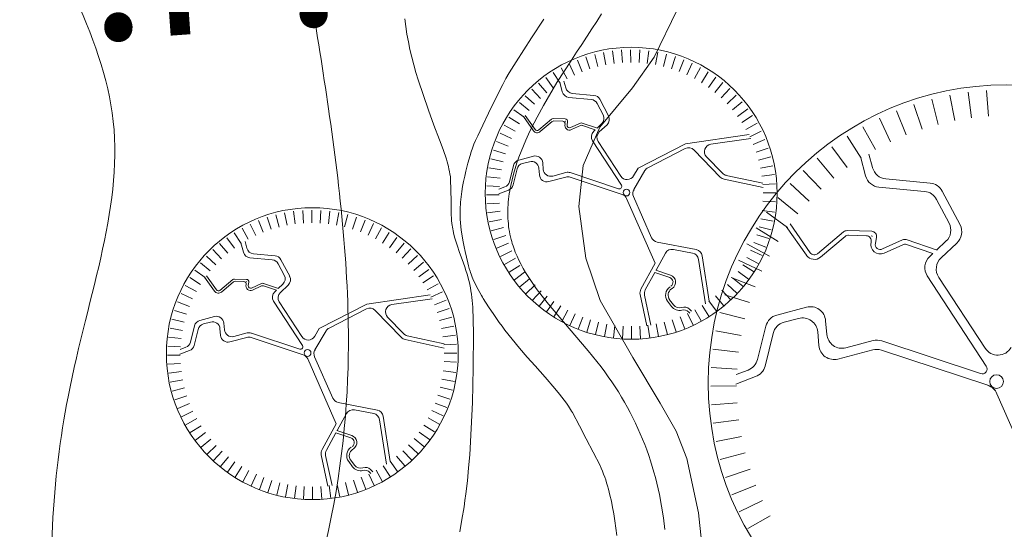
# Model space of a CAD drawing. Units: inches. Extents: x 312934 to 319209, y 7078846 to 7085000.
# Drawn here: x 314306 to 314337, y 7083113 to 7083129 of the extents above; entities that cross this region are included whole.
import ezdxf

# ---------------------------------------------------------------- set-up
doc = ezdxf.new("R2010")
doc.units = ezdxf.units.IN
doc.header["$LTSCALE"] = 0.1
doc.header["$MEASUREMENT"] = 0
doc.linetypes.add('CONTINUO', pattern=[0])
for name, color, linetype, lineweight in [('mu_hachura area verde', 96, 'Continuous', 15), ('mu_número lotes', 145, 'Continuous', 5), ('mu_quadras base', 252, 'CONTINUO', 20)]:
    doc.layers.add(name, color=color, linetype=linetype, lineweight=lineweight)
doc.styles.get("Standard").update_dxf_attribs({"font": 'txt.shx', "height": 4})

msp = doc.modelspace()

# ---------------------------------------------------------------- linework, layer by layer
at = {"layer": 'mu_hachura area verde', "linetype": 'ByBlock'}
for p, q in [((314324.414, 7083127.969), (314324.311, 7083128.359)), ((314324.67, 7083128.027), (314324.592, 7083128.422)), ((314324.93, 7083128.069), (314324.877, 7083128.468)), ((314325.192, 7083128.095), (314325.164, 7083128.497)), ((314325.455, 7083128.104), (314325.452, 7083128.506)), ((314325.718, 7083128.096), (314325.741, 7083128.498)), ((314325.98, 7083128.072), (314326.028, 7083128.472)), ((314326.24, 7083128.032), (314326.313, 7083128.428)), ((314326.497, 7083127.975), (314326.595, 7083128.366)), ((314323.672, 7083127.7), (314323.498, 7083128.063)), ((314323.914, 7083127.805), (314323.763, 7083128.179)), ((314324.161, 7083127.895), (314324.034, 7083128.277)), ((314326.75, 7083127.902), (314326.872, 7083128.286)), ((314326.998, 7083127.814), (314327.144, 7083128.189)), ((314327.24, 7083127.71), (314327.409, 7083128.076)), ((314323.212, 7083127.445), (314322.994, 7083127.784)), ((314323.438, 7083127.58), (314323.242, 7083127.931)), ((314327.475, 7083127.591), (314327.666, 7083127.945)), ((314327.702, 7083127.458), (314327.915, 7083127.799)), ((314322.787, 7083127.135), (314322.528, 7083127.443)), ((314322.995, 7083127.297), (314322.756, 7083127.621)), ((314323.283, 7083127.168), (314323.203, 7083127.471)), ((314323.391, 7083127.296), (314323.335, 7083127.506)), ((314327.92, 7083127.31), (314328.154, 7083127.638)), ((314328.128, 7083127.15), (314328.383, 7083127.462)), ((314322.59, 7083126.96), (314322.313, 7083127.252)), ((314324.286, 7083127.057), (314323.598, 7083127.12)), ((314328.326, 7083126.976), (314328.6, 7083127.272)), ((314336.276, 7083126.34), (314336.167, 7083127.156)), ((314336.811, 7083126.392), (314336.753, 7083127.213)), ((314322.231, 7083126.576), (314321.919, 7083126.83)), ((314322.405, 7083126.774), (314322.109, 7083127.047)), ((314324.2, 7083126.927), (314323.49, 7083126.993)), ((314324.58, 7083126.436), (314324.388, 7083126.802)), ((314324.751, 7083126.407), (314324.474, 7083126.931)), ((314328.513, 7083126.791), (314328.804, 7083127.068)), ((314328.687, 7083126.594), (314328.996, 7083126.853)), ((314335.221, 7083126.136), (314335.011, 7083126.931)), ((314335.745, 7083126.255), (314335.586, 7083127.062)), ((314322.07, 7083126.367), (314321.743, 7083126.602)), ((314328.849, 7083126.386), (314329.174, 7083126.625)), ((314334.2, 7083125.801), (314333.892, 7083126.564)), ((314334.706, 7083125.985), (314334.446, 7083126.765)), ((314321.923, 7083126.149), (314321.582, 7083126.363)), ((314322.365, 7083125.933), (314322.05, 7083126.381)), ((314322.423, 7083125.974), (314322.108, 7083126.421)), ((314322.942, 7083126.299), (314322.537, 7083125.959)), ((314322.966, 7083126.228), (314322.582, 7083125.905)), ((314323.378, 7083126.307), (314322.994, 7083126.318)), ((314323.295, 7083126.239), (314323.019, 7083126.247)), ((314323.435, 7083126.116), (314323.452, 7083126.215)), ((314323.858, 7083126.174), (314323.544, 7083126.032)), ((314324.397, 7083126.016), (314323.915, 7083126.177)), ((314328.978, 7083126.199), (314329.317, 7083126.418)), ((314329.115, 7083125.974), (314329.466, 7083126.171)), ((314333.708, 7083125.586), (314333.352, 7083126.328)), ((314321.671, 7083125.687), (314321.305, 7083125.856)), ((314321.79, 7083125.922), (314321.435, 7083126.114)), ((314323.861, 7083126.099), (314323.573, 7083125.968)), ((314324.33, 7083125.964), (314323.919, 7083126.102)), ((314324.279, 7083125.916), (314324.33, 7083125.964)), ((314324.389, 7083126.018), (314324.532, 7083126.152)), ((314324.457, 7083125.894), (314324.703, 7083126.123)), ((314329.237, 7083125.741), (314329.6, 7083125.915)), ((314333.23, 7083125.341), (314332.828, 7083126.059)), ((314321.567, 7083125.446), (314321.192, 7083125.591)), ((314325.159, 7083124.211), (314324.242, 7083125.612)), ((314325.142, 7083124.489), (314324.42, 7083125.591)), ((314327.197, 7083125.521), (314329.211, 7083125.815)), ((314327.997, 7083125.505), (314329.272, 7083125.691)), ((314329.344, 7083125.501), (314329.718, 7083125.652)), ((314332.768, 7083125.066), (314332.322, 7083125.758)), ((314321.479, 7083125.198), (314321.095, 7083125.319)), ((314325.69, 7083124.748), (314327.197, 7083125.521)), ((314326.003, 7083124.761), (314327.188, 7083125.368)), ((314327.466, 7083125.322), (314328.299, 7083124.465)), ((314329.436, 7083125.254), (314329.818, 7083125.381)), ((314332.324, 7083124.763), (314331.836, 7083125.425)), ((314321.406, 7083124.945), (314321.015, 7083125.042)), ((314322.365, 7083125.127), (314321.901, 7083125.004)), ((314322.68, 7083124.705), (314322.662, 7083124.917)), ((314327.861, 7083125.105), (314328.366, 7083124.585)), ((314331.9, 7083124.432), (314331.371, 7083125.062)), ((314332.912, 7083124.5), (314332.748, 7083125.12)), ((314333.133, 7083124.762), (314333.019, 7083125.191)), ((314321.349, 7083124.688), (314320.953, 7083124.76)), ((314321.732, 7083124.832), (314321.603, 7083124.315)), ((314323.399, 7083124.607), (314322.977, 7083124.495)), ((314325.545, 7083124.499), (314325.69, 7083124.748)), ((314325.555, 7083124.065), (314325.906, 7083124.669)), ((314329.573, 7083124.746), (314329.968, 7083124.824)), ((314331.498, 7083124.076), (314330.931, 7083124.671)), ((314321.309, 7083124.428), (314320.909, 7083124.475)), ((314325.07, 7083124.094), (314323.534, 7083124.603)), ((314328.419, 7083124.398), (314329.661, 7083124.129)), ((314328.486, 7083124.518), (314329.652, 7083124.265)), ((314329.617, 7083124.487), (314330.016, 7083124.54)), ((314334.961, 7083124.273), (314333.557, 7083124.403)), ((314321.285, 7083124.166), (314320.883, 7083124.188)), ((314321.457, 7083124.15), (314321.27, 7083124.079)), ((314325.563, 7083124.034), (314325.551, 7083124.058)), ((314329.645, 7083124.225), (314330.047, 7083124.253)), ((314331.119, 7083123.695), (314330.516, 7083124.254)), ((314334.784, 7083124.008), (314333.336, 7083124.142)), ((314335.91, 7083122.946), (314335.345, 7083124.017)), ((314321.277, 7083123.903), (314320.874, 7083123.9)), ((314325.543, 7083123.851), (314326.119, 7083122.538)), ((314329.651, 7083123.699), (314330.053, 7083123.676)), ((314329.656, 7083123.962), (314330.059, 7083123.965)), ((314330.765, 7083123.291), (314330.127, 7083123.81)), ((314335.562, 7083123.005), (314335.168, 7083123.752)), ((314314.806, 7083122.978), (314314.753, 7083123.377)), ((314315.068, 7083123.003), (314315.04, 7083123.405)), ((314315.331, 7083123.012), (314315.328, 7083123.415)), ((314315.594, 7083123.005), (314315.617, 7083123.407)), ((314315.856, 7083122.981), (314315.904, 7083123.381)), ((314321.286, 7083123.639), (314320.884, 7083123.611)), ((314321.312, 7083123.378), (314320.912, 7083123.324)), ((314329.625, 7083123.401), (314330.025, 7083123.353)), ((314313.79, 7083122.714), (314313.639, 7083123.087)), ((314314.037, 7083122.804), (314313.91, 7083123.186)), ((314314.29, 7083122.878), (314314.187, 7083123.267)), ((314314.546, 7083122.936), (314314.468, 7083123.331)), ((314316.116, 7083122.94), (314316.189, 7083123.336)), ((314316.373, 7083122.883), (314316.471, 7083123.274)), ((314316.626, 7083122.811), (314316.748, 7083123.195)), ((314316.874, 7083122.722), (314317.02, 7083123.098)), ((314321.354, 7083123.118), (314320.958, 7083123.039)), ((314329.584, 7083123.141), (314329.98, 7083123.068)), ((314330.437, 7083122.865), (314329.768, 7083123.344)), ((314313.314, 7083122.488), (314313.118, 7083122.84)), ((314313.549, 7083122.608), (314313.374, 7083122.972)), ((314317.116, 7083122.618), (314317.285, 7083122.984)), ((314317.351, 7083122.5), (314317.543, 7083122.854)), ((314330.136, 7083122.42), (314329.438, 7083122.855)), ((314329.528, 7083122.884), (314329.918, 7083122.786)), ((314331.038, 7083121.979), (314330.395, 7083122.893)), ((314331.156, 7083122.061), (314330.512, 7083122.976)), ((314333.106, 7083122.741), (314332.322, 7083122.764)), ((314312.871, 7083122.205), (314312.632, 7083122.529)), ((314313.088, 7083122.354), (314312.87, 7083122.692)), ((314317.578, 7083122.366), (314317.791, 7083122.708)), ((314317.796, 7083122.219), (314318.03, 7083122.546)), ((314321.486, 7083122.608), (314321.104, 7083122.481)), ((314329.455, 7083122.631), (314329.839, 7083122.509)), ((314332.215, 7083122.726), (314331.388, 7083122.031)), ((314332.266, 7083122.581), (314331.481, 7083121.921)), ((314332.937, 7083122.602), (314332.373, 7083122.619)), ((314333.222, 7083122.353), (314333.258, 7083122.554)), ((314334.086, 7083122.471), (314333.445, 7083122.18)), ((314335.187, 7083122.147), (314334.202, 7083122.477)), ((314335.171, 7083122.152), (314335.464, 7083122.425)), ((314312.466, 7083121.869), (314312.189, 7083122.16)), ((314312.663, 7083122.043), (314312.404, 7083122.352)), ((314313.159, 7083122.077), (314313.079, 7083122.38)), ((314313.267, 7083122.204), (314313.211, 7083122.415)), ((314318.004, 7083122.058), (314318.259, 7083122.37)), ((314318.202, 7083121.885), (314318.476, 7083122.18)), ((314321.576, 7083122.361), (314321.202, 7083122.21)), ((314321.681, 7083122.12), (314321.318, 7083121.946)), ((314326.291, 7083122.401), (314327.534, 7083122.159)), ((314326.808, 7083122.167), (314327.419, 7083122.048)), ((314329.863, 7083121.956), (314329.14, 7083122.347)), ((314329.263, 7083122.141), (314329.628, 7083121.972)), ((314329.366, 7083122.383), (314329.742, 7083122.237)), ((314334.094, 7083122.317), (314333.505, 7083122.049)), ((314335.051, 7083122.041), (314334.21, 7083122.323)), ((314335.31, 7083121.899), (314335.812, 7083122.366)), ((314312.281, 7083121.682), (314311.985, 7083121.956)), ((314314.076, 7083121.836), (314313.366, 7083121.901)), ((314314.162, 7083121.965), (314313.475, 7083122.029)), ((314314.627, 7083121.316), (314314.35, 7083121.84)), ((314318.389, 7083121.699), (314318.681, 7083121.977)), ((314321.801, 7083121.886), (314321.449, 7083121.689)), ((314326.555, 7083122.048), (314326.26, 7083121.508)), ((314327.608, 7083121.851), (314327.825, 7083120.439)), ((314327.724, 7083121.963), (314327.945, 7083120.524)), ((314329.621, 7083121.477), (314328.874, 7083121.822)), ((314329.144, 7083121.906), (314329.498, 7083121.715)), ((314334.947, 7083121.943), (314335.051, 7083122.041)), ((314311.947, 7083121.276), (314311.619, 7083121.51)), ((314312.107, 7083121.484), (314311.795, 7083121.739)), ((314314.457, 7083121.344), (314314.264, 7083121.71)), ((314318.564, 7083121.502), (314318.872, 7083121.761)), ((314318.725, 7083121.295), (314319.05, 7083121.534)), ((314321.936, 7083121.659), (314321.597, 7083121.441)), ((314326.251, 7083121.511), (314326.721, 7083121.351)), ((314329.01, 7083121.679), (314329.352, 7083121.466)), ((314311.799, 7083121.058), (314311.458, 7083121.271)), ((314312.241, 7083120.842), (314311.926, 7083121.289)), ((314312.299, 7083120.882), (314311.984, 7083121.33)), ((314312.818, 7083121.208), (314312.413, 7083120.867)), ((314313.254, 7083121.215), (314312.87, 7083121.226)), ((314318.854, 7083121.108), (314319.193, 7083121.326)), ((314322.084, 7083121.442), (314321.76, 7083121.203)), ((314322.246, 7083121.235), (314321.938, 7083120.976)), ((314326.22, 7083121.436), (314325.917, 7083120.881)), ((314326.22, 7083121.436), (314326.694, 7083121.274)), ((314329.409, 7083120.983), (314328.642, 7083121.28)), ((314328.702, 7083121.253), (314329.014, 7083120.998)), ((314328.863, 7083121.461), (314329.191, 7083121.227)), ((314336.744, 7083118.462), (314334.871, 7083121.324)), ((314336.708, 7083119.029), (314335.235, 7083121.279)), ((314311.666, 7083120.831), (314311.312, 7083121.022)), ((314312.842, 7083121.137), (314312.458, 7083120.814)), ((314313.171, 7083121.147), (314312.895, 7083121.155)), ((314313.311, 7083121.025), (314313.328, 7083121.123)), ((314313.734, 7083121.083), (314313.42, 7083120.94)), ((314313.738, 7083121.007), (314313.449, 7083120.876)), ((314314.273, 7083120.924), (314313.791, 7083121.086)), ((314314.207, 7083120.872), (314313.795, 7083121.01)), ((314314.155, 7083120.824), (314314.207, 7083120.872)), ((314314.265, 7083120.927), (314314.408, 7083121.06)), ((314314.333, 7083120.803), (314314.579, 7083121.031)), ((314318.991, 7083120.883), (314319.343, 7083121.079)), ((314322.421, 7083121.038), (314322.129, 7083120.76)), ((314322.607, 7083120.852), (314322.334, 7083120.557)), ((314326.776, 7083120.929), (314326.748, 7083120.911)), ((314328.343, 7083120.868), (314328.621, 7083120.576)), ((314328.529, 7083121.055), (314328.824, 7083120.781)), ((314311.547, 7083120.596), (314311.181, 7083120.765)), ((314317.073, 7083120.429), (314319.087, 7083120.724)), ((314317.873, 7083120.413), (314319.148, 7083120.6)), ((314319.113, 7083120.65), (314319.476, 7083120.824)), ((314319.22, 7083120.409), (314319.594, 7083120.56)), ((314322.805, 7083120.679), (314322.551, 7083120.366)), ((314325.893, 7083120.718), (314326.098, 7083119.762)), ((314326.69, 7083120.571), (314326.814, 7083120.407)), ((314328.146, 7083120.693), (314328.405, 7083120.385)), ((314329.228, 7083120.477), (314328.444, 7083120.725)), ((314311.355, 7083120.106), (314310.971, 7083120.228)), ((314311.443, 7083120.354), (314311.068, 7083120.5)), ((314315.036, 7083119.119), (314314.118, 7083120.521)), ((314315.018, 7083119.397), (314314.297, 7083120.499)), ((314315.566, 7083119.657), (314317.073, 7083120.429)), ((314315.879, 7083119.669), (314317.064, 7083120.277)), ((314317.342, 7083120.231), (314318.176, 7083119.373)), ((314319.312, 7083120.163), (314319.695, 7083120.29)), ((314323.014, 7083120.518), (314322.779, 7083120.19)), ((314323.232, 7083120.371), (314323.018, 7083120.029)), ((314323.459, 7083120.237), (314323.267, 7083119.883)), ((314326.625, 7083120.522), (314326.748, 7083120.358)), ((314327.32, 7083120.271), (314327.39, 7083120.203)), ((314327.495, 7083120.248), (314327.692, 7083119.897)), ((314327.721, 7083120.383), (314327.94, 7083120.045)), ((314327.939, 7083120.532), (314328.178, 7083120.207)), ((314331.038, 7083120.332), (314330.091, 7083120.082)), ((314311.282, 7083119.853), (314310.891, 7083119.951)), ((314312.241, 7083120.035), (314311.777, 7083119.913)), ((314317.737, 7083120.013), (314318.242, 7083119.493)), ((314323.693, 7083120.118), (314323.525, 7083119.753)), ((314323.935, 7083120.015), (314323.79, 7083119.639)), ((314324.183, 7083119.926), (314324.061, 7083119.542)), ((314326.772, 7083119.933), (314326.9, 7083119.551)), ((314327.02, 7083120.023), (314327.171, 7083119.65)), ((314327.261, 7083120.128), (314327.435, 7083119.765)), ((314327.297, 7083120.179), (314327.333, 7083120.144)), ((314329.08, 7083119.96), (314328.281, 7083120.159)), ((314311.225, 7083119.596), (314310.829, 7083119.669)), ((314311.608, 7083119.741), (314311.479, 7083119.223)), ((314312.556, 7083119.613), (314312.538, 7083119.826)), ((314315.421, 7083119.408), (314315.566, 7083119.657)), ((314319.449, 7083119.655), (314319.844, 7083119.733)), ((314324.436, 7083119.853), (314324.339, 7083119.462)), ((314324.693, 7083119.797), (314324.621, 7083119.4)), ((314324.953, 7083119.756), (314324.906, 7083119.356)), ((314325.215, 7083119.732), (314325.193, 7083119.33)), ((314325.478, 7083119.725), (314325.481, 7083119.322)), ((314325.741, 7083119.734), (314325.77, 7083119.332)), ((314326.003, 7083119.759), (314326.057, 7083119.36)), ((314326.263, 7083119.801), (314326.342, 7083119.406)), ((314326.52, 7083119.859), (314326.623, 7083119.47)), ((314329.745, 7083119.73), (314329.482, 7083118.674)), ((314331.68, 7083119.47), (314331.644, 7083119.904)), ((314311.185, 7083119.336), (314310.785, 7083119.384)), ((314313.275, 7083119.515), (314312.853, 7083119.404)), ((314314.946, 7083119.003), (314313.41, 7083119.511)), ((314315.431, 7083118.974), (314315.782, 7083119.578)), ((314318.295, 7083119.307), (314319.537, 7083119.037)), ((314318.362, 7083119.427), (314319.528, 7083119.174)), ((314319.493, 7083119.395), (314319.892, 7083119.448)), ((314328.964, 7083119.435), (314328.155, 7083119.584)), ((314311.161, 7083119.074), (314310.759, 7083119.096)), ((314311.333, 7083119.059), (314311.147, 7083118.988)), ((314319.521, 7083119.133), (314319.923, 7083119.162)), ((314328.881, 7083118.904), (314328.064, 7083119.002)), ((314333.149, 7083119.27), (314332.287, 7083119.043)), ((314336.561, 7083118.223), (314333.425, 7083119.262)), ((314311.153, 7083118.811), (314310.751, 7083118.808)), ((314315.419, 7083118.759), (314315.996, 7083117.447)), ((314315.439, 7083118.942), (314315.427, 7083118.967)), ((314319.532, 7083118.87), (314319.935, 7083118.873)), ((314311.162, 7083118.548), (314310.761, 7083118.52)), ((314319.527, 7083118.607), (314319.929, 7083118.585)), ((314328.832, 7083118.369), (314328.011, 7083118.415)), ((314311.188, 7083118.286), (314310.789, 7083118.233)), ((314319.46, 7083118.049), (314319.857, 7083117.976)), ((314319.501, 7083118.309), (314319.901, 7083118.261)), ((314329.184, 7083118.338), (314328.803, 7083118.193)), ((314311.23, 7083118.026), (314310.835, 7083117.948)), ((314319.404, 7083117.792), (314319.795, 7083117.695)), ((314328.817, 7083117.832), (314327.994, 7083117.826)), ((314311.362, 7083117.517), (314310.98, 7083117.39)), ((314319.331, 7083117.539), (314319.715, 7083117.417)), ((314311.452, 7083117.27), (314311.078, 7083117.119)), ((314316.167, 7083117.309), (314317.411, 7083117.068)), ((314319.243, 7083117.291), (314319.618, 7083117.146)), ((314328.835, 7083117.295), (314328.015, 7083117.237)), ((314311.557, 7083117.028), (314311.194, 7083116.854)), ((314311.677, 7083116.794), (314311.326, 7083116.598)), ((314316.431, 7083116.956), (314316.136, 7083116.417)), ((314316.684, 7083117.075), (314317.295, 7083116.956)), ((314317.6, 7083116.871), (314317.821, 7083115.432)), ((314319.02, 7083116.815), (314319.374, 7083116.623)), ((314319.139, 7083117.049), (314319.504, 7083116.88)), ((314311.812, 7083116.568), (314311.473, 7083116.35)), ((314317.484, 7083116.76), (314317.701, 7083115.348)), ((314318.886, 7083116.588), (314319.228, 7083116.374)), ((314328.887, 7083116.76), (314328.072, 7083116.651)), ((314311.96, 7083116.351), (314311.636, 7083116.112)), ((314316.096, 7083116.344), (314315.793, 7083115.79)), ((314316.096, 7083116.344), (314316.57, 7083116.182)), ((314316.127, 7083116.42), (314316.597, 7083116.259)), ((314318.739, 7083116.369), (314319.067, 7083116.135)), ((314328.973, 7083116.229), (314328.166, 7083116.069)), ((314312.122, 7083116.143), (314311.814, 7083115.884)), ((314312.297, 7083115.946), (314312.005, 7083115.668)), ((314318.405, 7083115.963), (314318.7, 7083115.69)), ((314318.578, 7083116.161), (314318.891, 7083115.907)), ((314312.483, 7083115.761), (314312.21, 7083115.465)), ((314312.681, 7083115.587), (314312.427, 7083115.275)), ((314315.769, 7083115.627), (314315.974, 7083114.671)), ((314316.652, 7083115.838), (314316.624, 7083115.819)), ((314318.022, 7083115.602), (314318.281, 7083115.293)), ((314318.219, 7083115.777), (314318.497, 7083115.485)), ((314312.89, 7083115.426), (314312.655, 7083115.099)), ((314313.108, 7083115.279), (314312.894, 7083114.937)), ((314316.501, 7083115.43), (314316.625, 7083115.267)), ((314316.567, 7083115.479), (314316.69, 7083115.316)), ((314317.598, 7083115.292), (314317.816, 7083114.953)), ((314317.815, 7083115.44), (314318.054, 7083115.116)), ((314313.335, 7083115.146), (314313.143, 7083114.791)), ((314313.57, 7083115.027), (314313.401, 7083114.661)), ((314313.811, 7083114.923), (314313.666, 7083114.547)), ((314316.896, 7083114.932), (314317.047, 7083114.558)), ((314317.137, 7083115.037), (314317.311, 7083114.674)), ((314317.174, 7083115.088), (314317.209, 7083115.053)), ((314317.197, 7083115.179), (314317.266, 7083115.111)), ((314317.371, 7083115.157), (314317.568, 7083114.805)), ((314329.243, 7083115.189), (314328.462, 7083114.93)), ((314314.059, 7083114.835), (314313.938, 7083114.451)), ((314314.312, 7083114.762), (314314.215, 7083114.371)), ((314314.569, 7083114.705), (314314.497, 7083114.309)), ((314314.829, 7083114.665), (314314.782, 7083114.265)), ((314315.091, 7083114.641), (314315.069, 7083114.238)), ((314315.355, 7083114.633), (314315.357, 7083114.23)), ((314315.618, 7083114.642), (314315.646, 7083114.24)), ((314315.88, 7083114.668), (314315.933, 7083114.268)), ((314316.139, 7083114.709), (314316.218, 7083114.314)), ((314316.396, 7083114.768), (314316.499, 7083114.378)), ((314316.649, 7083114.842), (314316.776, 7083114.46)), ((314329.426, 7083114.684), (314328.664, 7083114.376)), ((314329.641, 7083114.191), (314328.899, 7083113.836)), ((314329.886, 7083113.713), (314329.168, 7083113.312))]:
    msp.add_line(p, q, dxfattribs=at)
for points in [[(314325.967, 7083119.744), (314325.755, 7083120.738, -0.179652), (314325.778, 7083120.902), (314326.229, 7083121.726), (314325.325, 7083123.783, 0.212321), (314325.182, 7083123.912), (314323.529, 7083124.46, 0.145583), (314323.394, 7083124.464), (314322.853, 7083124.321, -0.466376), (314322.556, 7083124.53), (314322.539, 7083124.743, 0.466376), (314322.242, 7083124.952), (314322.015, 7083124.892, 0.273794), (314321.845, 7083124.72), (314321.719, 7083124.212, -0.245818), (314321.573, 7083124.048), (314321.267, 7083123.931)], [(314338.394, 7083109.341), (314337.959, 7083111.37, -0.179652), (314338.008, 7083111.704), (314338.928, 7083113.387), (314337.082, 7083117.587, 0.212321), (314336.791, 7083117.852), (314333.416, 7083118.97, 0.145583), (314333.14, 7083118.978), (314332.035, 7083118.686, -0.466376), (314331.429, 7083119.114), (314331.393, 7083119.548, 0.466376), (314330.786, 7083119.976), (314330.323, 7083119.853, 0.273794), (314329.977, 7083119.502), (314329.719, 7083118.464, -0.245818), (314329.421, 7083118.128), (314328.796, 7083117.891)], [(314315.843, 7083114.653), (314315.631, 7083115.647, -0.179652), (314315.654, 7083115.81), (314316.105, 7083116.634), (314315.201, 7083118.691, 0.212321), (314315.058, 7083118.821), (314313.406, 7083119.368, 0.145583), (314313.27, 7083119.372), (314312.73, 7083119.229, -0.466376), (314312.433, 7083119.439), (314312.415, 7083119.651, 0.466376), (314312.118, 7083119.861), (314311.891, 7083119.801, 0.273794), (314311.721, 7083119.629), (314311.595, 7083119.121, -0.245818), (314311.449, 7083118.956), (314311.143, 7083118.84)]]:
    msp.add_lwpolyline(points, format="xyb", dxfattribs=at)
for points in [[(314329.513, 7083125.002), (314329.902, 7083125.105)], [(314321.412, 7083122.861), (314321.022, 7083122.758)], [(314319.389, 7083119.911), (314319.778, 7083120.014)], [(314311.288, 7083117.769), (314310.898, 7083117.667)], [(314329.091, 7083115.705), (314328.296, 7083115.495)]]:
    msp.add_lwpolyline(points, dxfattribs=at)
for centre, radius in [((314325.47, 7083123.949), 4.634), ((314337.379, 7083117.926), 9.463), ((314325.32, 7083123.971), 0.107), ((314315.346, 7083118.857), 4.634), ((314315.196, 7083118.879), 0.107), ((314337.072, 7083117.972), 0.218)]:
    msp.add_circle(centre, radius, dxfattribs=at)
for centre, radius, start, end in [((314323.512, 7083127.229), 0.237, 194.8069, 264.721), ((314323.62, 7083127.357), 0.237, 194.8069, 264.721), ((314324.178, 7083126.691), 0.237, 27.8078, 84.721), ((314324.264, 7083126.821), 0.237, 27.8078, 84.721), ((314322.992, 7083126.24), 0.078, 88.3547, 130.0489), ((314323.017, 7083126.169), 0.078, 88.3547, 130.0489), ((314323.293, 7083126.161), 0.078, 345.1875, 88.3547), ((314323.376, 7083126.229), 0.0077, 349.891, 88.3547), ((314323.376, 7083126.229), 0.0077, 349.891, 88.3547), ((314323.376, 7083126.229), 0.0077, 349.891, 88.3547), ((314323.376, 7083126.229), 0.078, 349.891, 88.3547), ((314323.89, 7083126.103), 0.078, 71.4538, 114.462), ((314323.89, 7083126.103), 0.078, 71.4538, 114.462), ((314324.371, 7083126.325), 0.237, 312.9734, 27.8078), ((314324.541, 7083126.296), 0.237, 312.9734, 27.8078), ((314322.486, 7083126.019), 0.148, 215.1394, 310.0489), ((314322.486, 7083126.019), 0.078, 215.1394, 310.0489), ((314323.512, 7083126.103), 0.148, 165.1875, 294.462), ((314323.512, 7083126.103), 0.078, 169.891, 294.462), ((314323.894, 7083126.028), 0.078, 71.4538, 114.462), ((314324.441, 7083125.742), 0.237, 132.9734, 213.2026), ((314324.619, 7083125.721), 0.237, 132.9734, 213.2026), ((314327.296, 7083125.157), 0.237, 44.177, 117.1399), ((314328.031, 7083125.27), 0.237, 98.327, 224.177), ((314321.962, 7083124.775), 0.237, 104.8069, 166.0549), ((314322.425, 7083124.898), 0.237, 4.7939, 104.8069), ((314322.916, 7083124.725), 0.237, 184.7939, 284.8069), ((314323.459, 7083124.378), 0.237, 71.6746, 104.8069), ((314326.111, 7083124.55), 0.237, 117.1399, 149.7924), ((314333.601, 7083124.885), 0.484, 194.8069, 264.721), ((314321.373, 7083124.372), 0.237, 290.8129, 346.0549), ((314325.34, 7083124.619), 0.237, 213.2026, 329.7924), ((314328.47, 7083124.63), 0.237, 224.177, 257.7465), ((314328.536, 7083124.75), 0.237, 224.177, 257.7465), ((314333.38, 7083124.624), 0.484, 194.8069, 264.721), ((314325.094, 7083124.168), 0.078, 251.6746, 33.2026), ((314325.76, 7083123.946), 0.237, 149.7924, 203.7262), ((314334.74, 7083123.526), 0.484, 27.8078, 84.721), ((314334.917, 7083123.791), 0.484, 27.8078, 84.721), ((314325.108, 7083123.687), 0.237, 23.7262, 71.6746), ((314332.318, 7083122.604), 0.159, 88.3547, 130.0489), ((314333.101, 7083122.582), 0.159, 349.891, 88.3547), ((314335.134, 7083122.779), 0.484, 312.9734, 27.8078), ((314335.482, 7083122.72), 0.484, 312.9734, 27.8078), ((314326.337, 7083122.634), 0.237, 203.7262, 258.9972), ((314332.368, 7083122.459), 0.159, 88.3547, 130.0489), ((314332.932, 7083122.443), 0.159, 345.1875, 88.3547), ((314333.101, 7083122.582), 0.0157, 349.891, 88.3547), ((314333.101, 7083122.582), 0.0157, 349.891, 88.3547), ((314333.101, 7083122.582), 0.0157, 349.891, 88.3547), ((314334.152, 7083122.326), 0.159, 71.4538, 114.462), ((314334.152, 7083122.326), 0.159, 71.4538, 114.462), ((314313.496, 7083122.265), 0.237, 194.8069, 264.721), ((314326.763, 7083121.934), 0.237, 78.9972, 151.3406), ((314327.489, 7083121.927), 0.237, 8.7496, 78.9972), ((314333.379, 7083122.325), 0.303, 165.1875, 294.462), ((314333.379, 7083122.325), 0.159, 169.891, 294.462), ((314334.16, 7083122.172), 0.159, 71.4538, 114.462), ((314313.388, 7083122.137), 0.237, 194.8069, 264.721), ((314314.054, 7083121.599), 0.237, 27.8078, 84.721), ((314314.141, 7083121.729), 0.237, 27.8078, 84.721), ((314327.373, 7083121.815), 0.237, 8.7496, 78.9972), ((314331.286, 7083122.153), 0.303, 215.1394, 310.0489), ((314331.286, 7083122.153), 0.159, 215.1394, 310.0489), ((314335.277, 7083121.589), 0.484, 132.9734, 213.2026), ((314335.64, 7083121.545), 0.484, 132.9734, 213.2026), ((314312.868, 7083121.148), 0.078, 88.3547, 130.0489), ((314313.252, 7083121.137), 0.078, 349.891, 88.3547), ((314314.247, 7083121.234), 0.237, 312.9734, 27.8078), ((314314.417, 7083121.205), 0.237, 312.9734, 27.8078), ((314326.644, 7083121.126), 0.155, 303.7684, 71.1302), ((314326.644, 7083121.126), 0.237, 303.7684, 71.1302), ((314312.363, 7083120.927), 0.078, 215.1394, 310.0489), ((314312.893, 7083121.077), 0.078, 88.3547, 130.0489), ((314313.169, 7083121.069), 0.078, 345.1875, 88.3547), ((314313.388, 7083121.011), 0.148, 165.1875, 294.462), ((314313.252, 7083121.137), 0.0077, 349.891, 88.3547), ((314313.252, 7083121.137), 0.0077, 349.891, 88.3547), ((314313.252, 7083121.137), 0.0077, 349.891, 88.3547), ((314313.388, 7083121.011), 0.078, 169.891, 294.462), ((314313.766, 7083121.012), 0.078, 71.4538, 114.462), ((314313.766, 7083121.012), 0.078, 71.4538, 114.462), ((314313.77, 7083120.936), 0.078, 71.4538, 114.462), ((314326.125, 7083120.768), 0.237, 151.3406, 192.0792), ((314326.88, 7083120.714), 0.319, 123.7684, 216.9833), ((314326.88, 7083120.714), 0.237, 123.7684, 216.9833), ((314312.363, 7083120.927), 0.148, 215.1394, 310.0489), ((314314.317, 7083120.651), 0.237, 132.9734, 213.2026), ((314314.495, 7083120.629), 0.237, 132.9734, 213.2026), ((314317.172, 7083120.066), 0.237, 44.177, 117.1399), ((314317.907, 7083120.179), 0.237, 98.327, 224.177), ((314327.003, 7083120.55), 0.319, 216.9833, 283.4053), ((314327.003, 7083120.55), 0.237, 216.9833, 288.6862), ((314327.132, 7083120.009), 0.237, 45.7834, 103.4053), ((314327.155, 7083120.101), 0.237, 45.7834, 108.6862), ((314331.161, 7083119.864), 0.484, 4.7939, 104.8069), ((314312.302, 7083119.806), 0.237, 4.7939, 104.8069), ((314330.215, 7083119.614), 0.484, 104.8069, 166.0549), ((314311.838, 7083119.684), 0.237, 104.8069, 166.0549), ((314312.792, 7083119.633), 0.237, 184.7939, 284.8069), ((314315.987, 7083119.458), 0.237, 117.1399, 149.7924), ((314313.335, 7083119.286), 0.237, 71.6746, 104.8069), ((314315.216, 7083119.527), 0.237, 213.2026, 329.7924), ((314318.346, 7083119.538), 0.237, 224.177, 257.7465), ((314318.412, 7083119.659), 0.237, 224.177, 257.7465), ((314332.163, 7083119.511), 0.484, 184.7939, 284.8069), ((314311.249, 7083119.281), 0.237, 290.8129, 346.0549), ((314314.97, 7083119.077), 0.078, 251.6746, 33.2026), ((314333.272, 7083118.802), 0.484, 71.6746, 104.8069), ((314337.113, 7083119.294), 0.484, 213.2026, 329.7924), ((314314.984, 7083118.596), 0.237, 23.7262, 71.6746), ((314315.636, 7083118.855), 0.237, 149.7924, 203.7262), ((314329.012, 7083118.791), 0.484, 290.8129, 346.0549), ((314336.611, 7083118.374), 0.159, 251.6746, 33.2026), ((314336.639, 7083117.392), 0.484, 23.7262, 71.6746), ((314316.213, 7083117.542), 0.237, 203.7262, 258.9972), ((314316.639, 7083116.842), 0.237, 78.9972, 151.3406), ((314317.249, 7083116.724), 0.237, 8.7496, 78.9972), ((314317.365, 7083116.835), 0.237, 8.7496, 78.9972), ((314316.52, 7083116.035), 0.155, 303.7684, 71.1302), ((314316.52, 7083116.035), 0.237, 303.7684, 71.1302), ((314316.756, 7083115.622), 0.319, 123.7684, 216.9833), ((314316.001, 7083115.676), 0.237, 151.3406, 192.0792), ((314316.756, 7083115.622), 0.237, 123.7684, 216.9833), ((314316.879, 7083115.458), 0.319, 216.9833, 283.4053), ((314316.879, 7083115.458), 0.237, 216.9833, 288.6862), ((314317.031, 7083115.009), 0.237, 45.7834, 108.6862), ((314317.008, 7083114.918), 0.237, 45.7834, 103.4053)]:
    msp.add_arc(centre, radius, start, end, dxfattribs=at)
at = {"layer": 'mu_quadras base', "elevation": 875}
msp.add_lwpolyline([(314327.997, 7083110.108), (314327.604, 7083113.806), (314327.235, 7083115.531), (314326.895, 7083116.402), (314326.386, 7083117.284), (314325.526, 7083118.736), (314324.48, 7083120.542), (314324.03, 7083121.89), (314323.808, 7083123.533), (314323.942, 7083124.827), (314324.47, 7083126.043), (314325.51, 7083127.296), (314326.2, 7083128.269), (314326.926, 7083129.776)], dxfattribs=at)
at = {"layer": 'mu_quadras base'}
for points in [[(314324.529, 7083129.647, 0), (314324.38, 7083129.406, 0), (314324.225, 7083129.164, 0), (314323.902, 7083128.674, 0), (314323.737, 7083128.427, 0), (314323.573, 7083128.179, 0), (314323.113, 7083127.46, 0), (314322.682, 7083126.733, 0), (314322.482, 7083126.368, 0), (314322.297, 7083126.003, 0), (314322.21, 7083125.82, 0), (314322.127, 7083125.638, 0), (314322.049, 7083125.456, 0), (314321.975, 7083125.275, 0), (314321.906, 7083125.094, 0), (314321.843, 7083124.913, 0), (314321.785, 7083124.733, 0), (314321.733, 7083124.554, 0), (314321.687, 7083124.375, 0), (314321.648, 7083124.198, 0), (314321.63, 7083124.109, 0), (314321.615, 7083124.021, 0), (314321.601, 7083123.933, 0), (314321.588, 7083123.845, 0), (314321.578, 7083123.757, 0), (314321.569, 7083123.67, 0), (314321.563, 7083123.583, 0), (314321.558, 7083123.497, 0), (314321.555, 7083123.41, 0), (314321.554, 7083123.324, 0), (314321.555, 7083123.239, 0), (314321.558, 7083123.153, 0), (314321.563, 7083123.068, 0), (314321.57, 7083122.984, 0), (314321.579, 7083122.899, 0), (314321.59, 7083122.816, 0), (314321.604, 7083122.732, 0), (314321.62, 7083122.649, 0), (314321.638, 7083122.566, 0), (314321.648, 7083122.525, 0), (314321.658, 7083122.484, 0), (314321.676, 7083122.416, 0), (314321.696, 7083122.349, 0), (314321.718, 7083122.282, 0), (314321.741, 7083122.216, 0), (314321.765, 7083122.149, 0), (314321.791, 7083122.083, 0), (314321.818, 7083122.017, 0), (314321.846, 7083121.951, 0), (314321.907, 7083121.821, 0), (314321.973, 7083121.691, 0), (314322.043, 7083121.562, 0), (314322.118, 7083121.434, 0), (314322.197, 7083121.307, 0), (314322.279, 7083121.18, 0), (314322.365, 7083121.054, 0), (314322.455, 7083120.928, 0), (314322.643, 7083120.678, 0), (314322.84, 7083120.429, 0), (314323.685, 7083119.441, 0), (314324.109, 7083118.944, 0), (314324.513, 7083118.44, 0), (314324.63, 7083118.282, 0), (314324.744, 7083118.124, 0), (314324.854, 7083117.964, 0), (314324.96, 7083117.804, 0), (314325.063, 7083117.642, 0), (314325.163, 7083117.48, 0), (314325.258, 7083117.316, 0), (314325.351, 7083117.152, 0), (314325.439, 7083116.986, 0), (314325.524, 7083116.82, 0), (314325.606, 7083116.652, 0), (314325.684, 7083116.484, 0), (314325.759, 7083116.314, 0), (314325.831, 7083116.144, 0), (314325.899, 7083115.972, 0), (314325.964, 7083115.8, 0), (314326.025, 7083115.626, 0), (314326.084, 7083115.451, 0), (314326.139, 7083115.276, 0), (314326.19, 7083115.099, 0), (314326.239, 7083114.921, 0), (314326.285, 7083114.742, 0), (314326.327, 7083114.562, 0), (314326.366, 7083114.382, 0), (314326.436, 7083114.017, 0), (314326.493, 7083113.648, 0), (314326.538, 7083113.274, 0)], [(314318.287, 7083129.491, 0), (314318.315, 7083129.244, 0), (314318.351, 7083128.999, 0), (314318.395, 7083128.755, 0), (314318.445, 7083128.511, 0), (314318.502, 7083128.269, 0), (314318.565, 7083128.027, 0), (314318.633, 7083127.786, 0), (314318.705, 7083127.546, 0), (314319.03, 7083126.591, 0), (314319.206, 7083126.115, 0), (314319.385, 7083125.64, 0), (314319.498, 7083125.334, 0), (314319.601, 7083125.027, 0), (314319.624, 7083124.949, 0), (314319.645, 7083124.872, 0), (314319.666, 7083124.794, 0), (314319.684, 7083124.716, 0), (314319.701, 7083124.638, 0), (314319.715, 7083124.559, 0), (314319.728, 7083124.481, 0), (314319.733, 7083124.441, 0), (314319.738, 7083124.401, 0), (314319.756, 7083123.697, 0), (314319.754, 7083123.52, 0), (314319.755, 7083123.343, 0), (314319.757, 7083123.255, 0), (314319.762, 7083123.168, 0), (314319.768, 7083123.081, 0), (314319.778, 7083122.994, 0), (314319.786, 7083122.935, 0), (314319.795, 7083122.876, 0), (314319.806, 7083122.818, 0), (314319.818, 7083122.759, 0), (314319.844, 7083122.643, 0), (314319.875, 7083122.528, 0), (314319.945, 7083122.298, 0), (314320.024, 7083122.07, 0), (314320.105, 7083121.842, 0), (314320.186, 7083121.613, 0), (314320.224, 7083121.498, 0), (314320.26, 7083121.383, 0), (314320.293, 7083121.268, 0), (314320.309, 7083121.21, 0), (314320.323, 7083121.151, 0), (314320.346, 7083121.051, 0), (314320.366, 7083120.95, 0), (314320.384, 7083120.849, 0), (314320.399, 7083120.747, 0), (314320.412, 7083120.645, 0), (314320.423, 7083120.542, 0), (314320.432, 7083120.439, 0), (314320.44, 7083120.336, 0), (314320.456, 7083119.922, 0), (314320.46, 7083119.507, 0), (314320.452, 7083118.407, 0), (314320.427, 7083117.311, 0), (314320.394, 7083116.48, 0), (314320.344, 7083115.649, 0), (314320.31, 7083115.234, 0), (314320.269, 7083114.819, 0), (314320.22, 7083114.406, 0), (314320.193, 7083114.2, 0), (314320.163, 7083113.994, 0), (314320.098, 7083113.598, 0), (314320.026, 7083113.202, 0)], [(314322.695, 7083129.471, 0), (314322.303, 7083128.878, 0), (314322.059, 7083128.503, 0), (314321.818, 7083128.126, 0), (314321.598, 7083127.769, 0), (314321.492, 7083127.588, 0), (314321.39, 7083127.406, 0), (314321.026, 7083126.671, 0), (314320.677, 7083125.928, 0), (314320.601, 7083125.774, 0), (314320.529, 7083125.619, 0), (314320.479, 7083125.503, 0), (314320.434, 7083125.385, 0), (314320.392, 7083125.265, 0), (314320.353, 7083125.145, 0), (314320.284, 7083124.9, 0), (314320.253, 7083124.777, 0), (314320.223, 7083124.653, 0), (314320.185, 7083124.49, 0), (314320.15, 7083124.327, 0), (314320.119, 7083124.164, 0), (314320.092, 7083124, 0), (314320.069, 7083123.836, 0), (314320.052, 7083123.671, 0), (314320.046, 7083123.589, 0), (314320.041, 7083123.507, 0), (314320.038, 7083123.424, 0), (314320.037, 7083123.383, 0), (314320.037, 7083123.342, 0), (314320.038, 7083123.264, 0), (314320.041, 7083123.186, 0), (314320.045, 7083123.108, 0), (314320.05, 7083123.03, 0), (314320.065, 7083122.874, 0), (314320.085, 7083122.719, 0), (314320.136, 7083122.408, 0), (314320.166, 7083122.253, 0), (314320.197, 7083122.099, 0), (314320.237, 7083121.918, 0), (314320.28, 7083121.738, 0), (314320.304, 7083121.649, 0), (314320.329, 7083121.56, 0), (314320.357, 7083121.473, 0), (314320.372, 7083121.429, 0), (314320.387, 7083121.386, 0), (314320.426, 7083121.285, 0), (314320.468, 7083121.185, 0), (314320.513, 7083121.086, 0), (314320.561, 7083120.988, 0), (314320.611, 7083120.892, 0), (314320.664, 7083120.796, 0), (314320.718, 7083120.701, 0), (314320.745, 7083120.654, 0), (314320.773, 7083120.607, 0), (314320.935, 7083120.349, 0), (314321.104, 7083120.096, 0), (314321.28, 7083119.848, 0), (314321.371, 7083119.726, 0), (314321.463, 7083119.605, 0), (314321.692, 7083119.315, 0), (314321.928, 7083119.029, 0), (314322.17, 7083118.748, 0), (314322.293, 7083118.608, 0), (314322.417, 7083118.469, 0), (314322.736, 7083118.114, 0), (314323.049, 7083117.753, 0), (314323.199, 7083117.569, 0), (314323.342, 7083117.38, 0), (314323.411, 7083117.284, 0), (314323.478, 7083117.186, 0), (314323.542, 7083117.087, 0), (314323.573, 7083117.037, 0), (314323.604, 7083116.986, 0), (314323.828, 7083116.571, 0), (314324.042, 7083116.149, 0), (314324.268, 7083115.733, 0), (314324.481, 7083115.311, 0), (314324.521, 7083115.22, 0), (314324.558, 7083115.129, 0), (314324.594, 7083115.036, 0), (314324.628, 7083114.942, 0), (314324.66, 7083114.848, 0), (314324.691, 7083114.753, 0), (314324.719, 7083114.657, 0), (314324.747, 7083114.561, 0), (314324.796, 7083114.367, 0), (314324.84, 7083114.172, 0), (314324.88, 7083113.975, 0), (314324.898, 7083113.876, 0), (314324.915, 7083113.777, 0), (314324.951, 7083113.546, 0), (314324.982, 7083113.313, 0), (314325.009, 7083113.081, 0)]]:
    msp.add_polyline3d(points, dxfattribs=at)
for points, knots in [([(314335.792, 7083210.987), (314335.367, 7083209.78), (314326.883, 7083213.759), (314323.242, 7083203.991), (314321.904, 7083195.607), (314317.087, 7083189.871), (314313.945, 7083186.294), (314311.842, 7083181.883), (314316.4, 7083169.371), (314304.669, 7083161.369), (314313.698, 7083149.908), (314303.275, 7083141.796), (314305.389, 7083134.211), (314310.498, 7083126.299), (314307.348, 7083118.667), (314306.579, 7083107.45), (314309.655, 7083099.474), (314311.796, 7083095.606)], [0, 0, 0, 0, 3.839959, 14.910492, 21.88996, 29.24097, 35.66816, 40.815712, 49.514801, 61.644972, 72.259838, 79.687431, 87.875251, 98.200495, 109.052638, 117.457673, 130.525167, 130.525167, 130.525167, 130.525167]), ([(314313.28, 7083096.379), (314312.7, 7083097.666), (314312.09, 7083098.821), (314311.267, 7083102.516), (314313.761, 7083105.995), (314316.012, 7083112.894), (314316.758, 7083119.321), (314315.965, 7083126.5), (314314.585, 7083134.258), (314313.449, 7083141.234), (314315.456, 7083147.217), (314319.441, 7083150.582), (314318.979, 7083157.091), (314316.489, 7083162.012), (314316.916, 7083169.095), (314320.158, 7083176.37), (314325.402, 7083180.565), (314325.262, 7083187.266), (314324.761, 7083192.277), (314324.071, 7083198.855), (314328.808, 7083201.816), (314332.953, 7083205.296), (314335.969, 7083208.858), (314335.792, 7083210.987)], [16.668329, 16.668329, 16.668329, 16.668329, 18.01868, 23.330564, 28.371314, 33.774779, 39.884026, 47.597704, 54.804757, 63.375222, 69.484049, 74.067296, 79.677669, 84.124947, 90.949032, 101.218977, 106.602576, 111.173256, 118.227839, 123.572717, 128.810056, 135.047998, 141.037279, 141.037279, 141.037279, 141.037279])]:
    msp.add_open_spline(points, degree=3, knots=knots, dxfattribs=at)

# ---------------------------------------------------------------- texts
at = {"layer": 'mu_número lotes'}
msp.add_text('A.P.P. - 02', height=5, rotation=4.0633, dxfattribs=at).set_placement((314297.935, 7083128.035))

doc.saveas('drawing.dxf')
